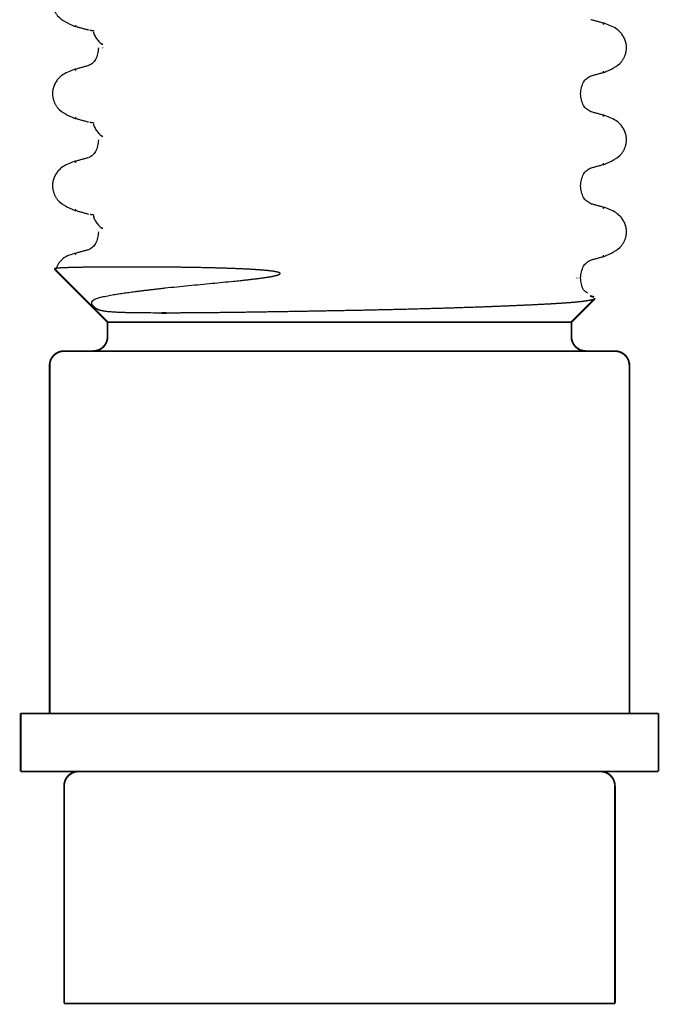
# Model space of a CAD drawing. Units: millimetres. Extents: x -653 to 1319, y -122 to 543.
# Drawn here: x 36 to 58, y 270 to 304 of the extents above; entities that cross this region are included whole.
import ezdxf

# ---------------------------------------------------------------- set-up
doc = ezdxf.new("R2010")
doc.units = ezdxf.units.MM
doc.linetypes.add('SLD_Durchgehend', pattern=[0, 0, 0])

# ---------------------------------------------------------------- blocks, each defined once
blk = doc.blocks.new('HL50FU-0-140', base_point=(332.906, 210.299))
at = {"color": 7, "linetype": 'SLD_Durchgehend', "const_width": 0.0625}
for points in [[(37.793, 303.742), (37.75, 303.759)], [(56.015, 303.809), (55.963, 303.831)], [(38.566, 303.001), (38.566, 302.986)], [(38.682, 303.124), (38.712, 303.099)], [(38.713, 302.986), (38.699, 302.999)], [(37.741, 302.222), (37.792, 302.244)], [(55.963, 302.154), (56.005, 302.172)], [(55.19, 301.398), (55.19, 301.412)], [(37.793, 300.567), (37.75, 300.584)], [(56.015, 300.634), (55.963, 300.656)], [(38.682, 299.949), (38.712, 299.924)], [(38.566, 299.826), (38.566, 299.811)], [(37.741, 299.047), (37.792, 299.069)], [(55.963, 298.979), (56.005, 298.997)], [(55.19, 298.223), (55.19, 298.237)], [(56.015, 297.459), (55.963, 297.481)], [(37.793, 297.392), (37.75, 297.409)], [(38.566, 296.651), (38.566, 296.636)], [(38.682, 296.774), (38.712, 296.749)], [(37.741, 295.872), (37.792, 295.894)], [(55.963, 295.804), (56.005, 295.822)], [(37.048, 295.362), (38.878, 293.532)], [(55.042, 295.048), (55.055, 295.061)], [(55.096, 295.062), (55.108, 295.049)], [(55.19, 295.048), (55.19, 295.062)], [(55.659, 294.398), (55.518, 294.434)], [(54.878, 293.532), (55.684, 294.339)], [(40.739, 293.844), (40.907, 293.844)], [(54.878, 293.532), (38.878, 293.532)], [(38.878, 293.532), (38.878, 293.032)], [(54.878, 293.032), (54.878, 293.532)], [(37.378, 292.532), (56.378, 292.532)], [(36.878, 292.032), (36.878, 280.032)], [(56.878, 280.032), (56.878, 292.032)], [(57.878, 280.032), (35.878, 280.032)], [(35.878, 280.032), (35.878, 278.032)], [(57.878, 278.032), (57.878, 280.032)], [(57.878, 278.032), (35.878, 278.032)], [(37.378, 277.532), (37.378, 272.632)], [(56.378, 270.032), (56.378, 277.532)], [(37.378, 272.632), (37.378, 270.032)], [(56.378, 270.032), (37.378, 270.032)]]:
    blk.add_lwpolyline(points, dxfattribs=at)
for points in [[(38.378, 292.532, 0.414214), (38.878, 293.032, 0.414214)], [(54.878, 293.032, 0.414214), (55.378, 292.532, 0.414214)], [(37.378, 292.532, 0.414214), (36.878, 292.032, 0.414214)], [(56.878, 292.032, 0.414214), (56.378, 292.532, 0.414214)], [(37.878, 278.032, 0.414214), (37.378, 277.532, 0.414214)], [(56.378, 277.532, 0.414214), (55.878, 278.032, 0.414214)]]:
    blk.add_lwpolyline(points, format="xyb", dxfattribs=at)
at = {"color": 7, "linetype": 'SLD_Durchgehend'}
for points, knots in [([(36.998, 304.532), (36.997, 304.511), (36.996, 304.469), (36.999, 304.413), (37.009, 304.364), (37.02, 304.323), (37.036, 304.284), (37.054, 304.245), (37.075, 304.206), (37.1, 304.169), (37.126, 304.134), (37.218, 304.025), (37.418, 303.88), (37.626, 303.788), (37.73, 303.742)], [0, 0, 0, 0, 0.063168, 0.126336, 0.168695, 0.211104, 0.253728, 0.296341, 0.340478, 0.384625, 0.428631, 0.472605, 0.813437, 1.15427, 1.15427, 1.15427, 1.15427]), ([(56.021, 303.832), (55.982, 303.842), (55.902, 303.864), (55.783, 303.897), (55.665, 303.929), (55.585, 303.951), (55.546, 303.962)], [0, 0, 0, 0, 0.1233652, 0.2467305, 0.3699823, 0.4932342, 0.4932342, 0.4932342, 0.4932342]), ([(37.733, 303.742), (37.773, 303.731), (37.854, 303.709), (37.974, 303.676), (38.094, 303.643), (38.174, 303.621), (38.215, 303.61)], [0, 0, 0, 0, 0.1248611, 0.2497223, 0.3744508, 0.4991792, 0.4991792, 0.4991792, 0.4991792]), ([(56.025, 302.155), (56.129, 302.2), (56.338, 302.29), (56.54, 302.434), (56.628, 302.547), (56.652, 302.582), (56.674, 302.619), (56.695, 302.657), (56.713, 302.696), (56.729, 302.736), (56.743, 302.777), (56.754, 302.818), (56.763, 302.859), (56.77, 302.899), (56.774, 302.94), (56.777, 302.981), (56.777, 303.022), (56.775, 303.062), (56.77, 303.102), (56.762, 303.153), (56.747, 303.213), (56.722, 303.282), (56.691, 303.348), (56.654, 303.411), (56.612, 303.471), (56.566, 303.526), (56.515, 303.576), (56.417, 303.659), (56.253, 303.749), (56.102, 303.803), (56.026, 303.83)], [0, 0, 0, 0, 0.341072, 0.682141, 0.725133, 0.768177, 0.811325, 0.85446, 0.89748, 0.940504, 0.983486, 1.026467, 1.06772, 1.108973, 1.150231, 1.191489, 1.231868, 1.272246, 1.312624, 1.353008, 1.425895, 1.498831, 1.572028, 1.645211, 1.717164, 1.789133, 1.860829, 1.932455, 2.173761, 2.415067, 2.415067, 2.415067, 2.415067]), ([(38.414, 303.57), (38.399, 303.572), (38.369, 303.576), (38.336, 303.581), (38.316, 303.585), (38.308, 303.586), (38.3, 303.589), (38.291, 303.592), (38.281, 303.598), (38.278, 303.606), (38.277, 303.61)], [0, 0, 0, 0, 0.0453925, 0.090785, 0.0989749, 0.1071375, 0.1153927, 0.1237351, 0.1362521, 0.148738, 0.148738, 0.148738, 0.148738]), ([(38.405, 303.538), (38.401, 303.532), (38.392, 303.522), (38.394, 303.503), (38.397, 303.489), (38.401, 303.478), (38.407, 303.467), (38.422, 303.439), (38.447, 303.392), (38.473, 303.35), (38.485, 303.33)], [0, 0, 0, 0, 0.0196723, 0.0393595, 0.0513812, 0.0633371, 0.0753256, 0.0873353, 0.1606423, 0.2339493, 0.2339493, 0.2339493, 0.2339493]), ([(38.485, 303.33), (38.499, 303.309), (38.526, 303.269), (38.573, 303.215), (38.627, 303.168), (38.664, 303.139), (38.682, 303.124)], [0, 0, 0, 0, 0.0727341, 0.1454682, 0.2157516, 0.2860349, 0.2860349, 0.2860349, 0.2860349]), ([(38.566, 302.986), (38.554, 302.919), (38.532, 302.784), (38.484, 302.596), (38.366, 302.46), (38.274, 302.406), (38.228, 302.379)], [0, 0, 0, 0, 0.2053808, 0.4107556, 0.5702539, 0.7297521, 0.7297521, 0.7297521, 0.7297521]), ([(38.214, 302.376), (38.174, 302.365), (38.094, 302.343), (37.974, 302.31), (37.853, 302.277), (37.773, 302.255), (37.733, 302.244)], [0, 0, 0, 0, 0.1248376, 0.2496752, 0.3746459, 0.4996165, 0.4996165, 0.4996165, 0.4996165]), ([(37.729, 302.243), (37.653, 302.216), (37.502, 302.161), (37.338, 302.071), (37.24, 301.989), (37.189, 301.938), (37.143, 301.883), (37.101, 301.824), (37.064, 301.761), (37.033, 301.695), (37.008, 301.626), (36.993, 301.566), (36.985, 301.515), (36.98, 301.475), (36.978, 301.434), (36.978, 301.394), (36.981, 301.353), (36.985, 301.312), (36.992, 301.271), (37.001, 301.23), (37.013, 301.189), (37.026, 301.149), (37.042, 301.109), (37.06, 301.07), (37.081, 301.032), (37.103, 300.995), (37.128, 300.959), (37.215, 300.847), (37.417, 300.702), (37.626, 300.612), (37.73, 300.567)], [0, 0, 0, 0, 0.241306, 0.482612, 0.554238, 0.625934, 0.697904, 0.769856, 0.843039, 0.916237, 0.989172, 1.06206, 1.102443, 1.142821, 1.183199, 1.223579, 1.264836, 1.306094, 1.347347, 1.3886, 1.431582, 1.474564, 1.517587, 1.560608, 1.603743, 1.646891, 1.689934, 1.732926, 2.073996, 2.415067, 2.415067, 2.415067, 2.415067]), ([(55.19, 301.413), (55.201, 301.481), (55.224, 301.616), (55.276, 301.806), (55.399, 301.942), (55.495, 301.996), (55.542, 302.023)], [0, 0, 0, 0, 0.2067633, 0.4135201, 0.5774849, 0.7414497, 0.7414497, 0.7414497, 0.7414497]), ([(55.541, 302.022), (55.581, 302.033), (55.661, 302.055), (55.781, 302.088), (55.902, 302.121), (55.982, 302.143), (56.022, 302.154)], [0, 0, 0, 0, 0.1247285, 0.249457, 0.3743181, 0.4991792, 0.4991792, 0.4991792, 0.4991792]), ([(55.544, 300.787), (55.496, 300.814), (55.4, 300.868), (55.275, 301.004), (55.224, 301.195), (55.201, 301.331), (55.19, 301.398)], [0, 0, 0, 0, 0.1649416, 0.3298834, 0.5369349, 0.743993, 0.743993, 0.743993, 0.743993]), ([(37.733, 300.567), (37.773, 300.556), (37.854, 300.534), (37.974, 300.501), (38.094, 300.468), (38.174, 300.446), (38.215, 300.435)], [0, 0, 0, 0, 0.1248611, 0.2497223, 0.3744508, 0.4991792, 0.4991792, 0.4991792, 0.4991792]), ([(56.021, 300.657), (55.982, 300.667), (55.902, 300.689), (55.783, 300.722), (55.665, 300.754), (55.585, 300.776), (55.546, 300.787)], [0, 0, 0, 0, 0.1233652, 0.2467305, 0.3699823, 0.4932342, 0.4932342, 0.4932342, 0.4932342]), ([(56.025, 298.98), (56.129, 299.025), (56.338, 299.115), (56.54, 299.259), (56.628, 299.372), (56.652, 299.407), (56.674, 299.444), (56.695, 299.482), (56.713, 299.521), (56.729, 299.561), (56.743, 299.602), (56.754, 299.643), (56.763, 299.684), (56.77, 299.724), (56.774, 299.765), (56.777, 299.806), (56.777, 299.847), (56.775, 299.887), (56.77, 299.927), (56.762, 299.978), (56.747, 300.038), (56.722, 300.107), (56.691, 300.173), (56.654, 300.236), (56.612, 300.296), (56.566, 300.351), (56.515, 300.401), (56.417, 300.484), (56.253, 300.574), (56.102, 300.628), (56.026, 300.655)], [0, 0, 0, 0, 0.341072, 0.682141, 0.725133, 0.768177, 0.811325, 0.85446, 0.89748, 0.940504, 0.983486, 1.026467, 1.06772, 1.108973, 1.150231, 1.191489, 1.231868, 1.272246, 1.312624, 1.353008, 1.425895, 1.498831, 1.572028, 1.645211, 1.717164, 1.789133, 1.860829, 1.932455, 2.173761, 2.415067, 2.415067, 2.415067, 2.415067]), ([(38.414, 300.395), (38.399, 300.397), (38.369, 300.401), (38.336, 300.406), (38.316, 300.41), (38.308, 300.411), (38.3, 300.414), (38.291, 300.417), (38.281, 300.423), (38.278, 300.431), (38.277, 300.435)], [0, 0, 0, 0, 0.0453925, 0.090785, 0.0989749, 0.1071375, 0.1153927, 0.1237351, 0.1362521, 0.148738, 0.148738, 0.148738, 0.148738]), ([(38.405, 300.363), (38.401, 300.357), (38.392, 300.347), (38.394, 300.328), (38.397, 300.314), (38.401, 300.303), (38.407, 300.292), (38.422, 300.264), (38.447, 300.217), (38.473, 300.175), (38.485, 300.155)], [0, 0, 0, 0, 0.0196723, 0.0393595, 0.0513812, 0.0633371, 0.0753256, 0.0873353, 0.1606423, 0.2339493, 0.2339493, 0.2339493, 0.2339493]), ([(38.485, 300.155), (38.499, 300.134), (38.526, 300.094), (38.573, 300.04), (38.627, 299.993), (38.664, 299.964), (38.682, 299.949)], [0, 0, 0, 0, 0.0727341, 0.1454682, 0.2157516, 0.2860349, 0.2860349, 0.2860349, 0.2860349]), ([(38.566, 299.811), (38.554, 299.744), (38.532, 299.609), (38.484, 299.421), (38.366, 299.285), (38.274, 299.231), (38.228, 299.204)], [0, 0, 0, 0, 0.2053808, 0.4107556, 0.5702539, 0.7297521, 0.7297521, 0.7297521, 0.7297521]), ([(38.214, 299.201), (38.174, 299.19), (38.094, 299.168), (37.974, 299.135), (37.853, 299.102), (37.773, 299.08), (37.733, 299.069)], [0, 0, 0, 0, 0.1248376, 0.2496752, 0.3746459, 0.4996165, 0.4996165, 0.4996165, 0.4996165]), ([(37.729, 299.068), (37.653, 299.041), (37.502, 298.986), (37.338, 298.896), (37.24, 298.814), (37.189, 298.763), (37.143, 298.708), (37.101, 298.649), (37.064, 298.586), (37.033, 298.52), (37.008, 298.451), (36.993, 298.391), (36.985, 298.34), (36.98, 298.3), (36.978, 298.259), (36.978, 298.219), (36.981, 298.178), (36.985, 298.137), (36.992, 298.096), (37.001, 298.055), (37.013, 298.014), (37.026, 297.974), (37.042, 297.934), (37.06, 297.895), (37.081, 297.857), (37.103, 297.82), (37.128, 297.784), (37.215, 297.672), (37.417, 297.527), (37.626, 297.437), (37.73, 297.392)], [0, 0, 0, 0, 0.241306, 0.482612, 0.554238, 0.625934, 0.697904, 0.769856, 0.843039, 0.916237, 0.989172, 1.06206, 1.102443, 1.142821, 1.183199, 1.223579, 1.264836, 1.306094, 1.347347, 1.3886, 1.431582, 1.474564, 1.517587, 1.560608, 1.603743, 1.646891, 1.689934, 1.732926, 2.073996, 2.415067, 2.415067, 2.415067, 2.415067]), ([(55.541, 298.847), (55.581, 298.858), (55.661, 298.88), (55.781, 298.913), (55.902, 298.946), (55.982, 298.968), (56.022, 298.979)], [0, 0, 0, 0, 0.1247285, 0.249457, 0.3743181, 0.4991792, 0.4991792, 0.4991792, 0.4991792]), ([(55.19, 298.238), (55.201, 298.306), (55.224, 298.441), (55.276, 298.631), (55.399, 298.767), (55.495, 298.821), (55.542, 298.848)], [0, 0, 0, 0, 0.2067633, 0.4135201, 0.5774849, 0.7414497, 0.7414497, 0.7414497, 0.7414497]), ([(55.544, 297.612), (55.496, 297.639), (55.4, 297.693), (55.275, 297.829), (55.224, 298.02), (55.201, 298.156), (55.19, 298.223)], [0, 0, 0, 0, 0.1649416, 0.3298834, 0.5369349, 0.743993, 0.743993, 0.743993, 0.743993]), ([(56.021, 297.482), (55.982, 297.492), (55.902, 297.514), (55.783, 297.547), (55.665, 297.579), (55.585, 297.601), (55.546, 297.612)], [0, 0, 0, 0, 0.1233652, 0.2467305, 0.3699823, 0.4932342, 0.4932342, 0.4932342, 0.4932342]), ([(37.733, 297.392), (37.773, 297.381), (37.854, 297.359), (37.974, 297.326), (38.094, 297.293), (38.174, 297.271), (38.215, 297.26)], [0, 0, 0, 0, 0.1248611, 0.2497223, 0.3744508, 0.4991792, 0.4991792, 0.4991792, 0.4991792]), ([(38.414, 297.22), (38.399, 297.222), (38.369, 297.226), (38.336, 297.231), (38.316, 297.235), (38.308, 297.236), (38.3, 297.239), (38.291, 297.242), (38.281, 297.248), (38.278, 297.256), (38.277, 297.26)], [0, 0, 0, 0, 0.0453925, 0.090785, 0.0989749, 0.1071375, 0.1153927, 0.1237351, 0.1362521, 0.148738, 0.148738, 0.148738, 0.148738]), ([(38.405, 297.188), (38.401, 297.182), (38.392, 297.172), (38.394, 297.153), (38.397, 297.139), (38.401, 297.128), (38.407, 297.117), (38.422, 297.089), (38.447, 297.042), (38.473, 297), (38.485, 296.98)], [0, 0, 0, 0, 0.0196723, 0.0393595, 0.0513812, 0.0633371, 0.0753256, 0.0873353, 0.1606423, 0.2339493, 0.2339493, 0.2339493, 0.2339493]), ([(56.025, 295.805), (56.129, 295.85), (56.338, 295.94), (56.54, 296.084), (56.628, 296.197), (56.652, 296.232), (56.674, 296.269), (56.695, 296.307), (56.713, 296.346), (56.729, 296.386), (56.743, 296.427), (56.754, 296.468), (56.763, 296.509), (56.77, 296.549), (56.774, 296.59), (56.777, 296.631), (56.777, 296.672), (56.775, 296.712), (56.77, 296.752), (56.762, 296.803), (56.747, 296.863), (56.722, 296.932), (56.691, 296.998), (56.654, 297.061), (56.612, 297.121), (56.566, 297.176), (56.515, 297.226), (56.417, 297.309), (56.253, 297.399), (56.102, 297.453), (56.026, 297.48)], [0, 0, 0, 0, 0.341072, 0.682141, 0.725133, 0.768177, 0.811325, 0.85446, 0.89748, 0.940504, 0.983486, 1.026467, 1.06772, 1.108973, 1.150231, 1.191489, 1.231868, 1.272246, 1.312624, 1.353008, 1.425895, 1.498831, 1.572028, 1.645211, 1.717164, 1.789133, 1.860829, 1.932455, 2.173761, 2.415067, 2.415067, 2.415067, 2.415067]), ([(38.485, 296.98), (38.499, 296.959), (38.526, 296.919), (38.573, 296.865), (38.627, 296.818), (38.664, 296.789), (38.682, 296.774)], [0, 0, 0, 0, 0.0727341, 0.1454682, 0.2157516, 0.2860349, 0.2860349, 0.2860349, 0.2860349]), ([(38.566, 296.636), (38.554, 296.569), (38.532, 296.434), (38.484, 296.246), (38.366, 296.11), (38.274, 296.056), (38.228, 296.029)], [0, 0, 0, 0, 0.2053808, 0.4107556, 0.5702539, 0.7297521, 0.7297521, 0.7297521, 0.7297521]), ([(37.729, 295.893), (37.652, 295.869), (37.498, 295.821), (37.295, 295.707), (37.171, 295.53), (37.114, 295.412), (37.086, 295.353)], [0, 0, 0, 0, 0.2420705, 0.484139, 0.6809691, 0.8778002, 0.8778002, 0.8778002, 0.8778002]), ([(38.214, 296.026), (38.174, 296.015), (38.094, 295.993), (37.974, 295.96), (37.853, 295.927), (37.773, 295.905), (37.733, 295.894)], [0, 0, 0, 0, 0.1248376, 0.2496752, 0.3746459, 0.4996165, 0.4996165, 0.4996165, 0.4996165]), ([(55.541, 295.672), (55.581, 295.683), (55.661, 295.705), (55.781, 295.738), (55.902, 295.771), (55.982, 295.793), (56.022, 295.804)], [0, 0, 0, 0, 0.1247285, 0.249457, 0.3743181, 0.4991792, 0.4991792, 0.4991792, 0.4991792]), ([(55.19, 295.063), (55.201, 295.131), (55.224, 295.266), (55.276, 295.456), (55.399, 295.592), (55.495, 295.646), (55.542, 295.673)], [0, 0, 0, 0, 0.2067633, 0.4135201, 0.5774849, 0.7414497, 0.7414497, 0.7414497, 0.7414497]), ([(42.487, 294.871), (42.61, 294.883), (42.855, 294.906), (43.14, 294.933), (43.34, 294.953), (43.455, 294.965), (43.571, 294.978), (43.687, 294.991), (43.804, 295.004), (43.922, 295.018), (44.04, 295.033), (44.132, 295.045), (44.197, 295.053), (44.237, 295.059), (44.276, 295.064), (44.316, 295.07), (44.355, 295.076), (44.395, 295.082), (44.434, 295.088), (44.473, 295.095), (44.512, 295.102), (44.551, 295.11), (44.59, 295.117), (44.62, 295.124), (44.643, 295.129), (44.657, 295.132), (44.671, 295.136), (44.685, 295.139), (44.699, 295.143), (44.713, 295.147), (44.727, 295.151), (44.738, 295.154), (44.745, 295.156), (44.75, 295.158), (44.754, 295.159), (44.758, 295.161), (44.763, 295.162), (44.767, 295.164), (44.771, 295.166), (44.775, 295.167), (44.779, 295.169), (44.782, 295.17), (44.786, 295.172), (44.789, 295.173), (44.793, 295.175), (44.796, 295.177), (44.8, 295.178), (44.803, 295.18), (44.805, 295.182), (44.808, 295.183), (44.811, 295.185), (44.813, 295.187), (44.815, 295.189), (44.817, 295.19), (44.82, 295.192), (44.821, 295.194), (44.822, 295.195), (44.823, 295.196), (44.823, 295.197), (44.824, 295.198), (44.825, 295.199), (44.825, 295.2), (44.826, 295.201), (44.826, 295.202), (44.826, 295.203), (44.827, 295.204), (44.827, 295.205), (44.827, 295.206), (44.827, 295.207), (44.827, 295.208), (44.827, 295.209), (44.827, 295.21), (44.827, 295.211), (44.827, 295.212), (44.826, 295.213), (44.826, 295.214), (44.825, 295.215), (44.825, 295.216), (44.824, 295.217), (44.824, 295.217), (44.823, 295.218), (44.822, 295.22), (44.821, 295.221), (44.82, 295.221), (44.819, 295.222), (44.818, 295.223), (44.817, 295.224), (44.816, 295.225), (44.814, 295.227), (44.812, 295.228), (44.81, 295.23), (44.807, 295.231), (44.805, 295.232), (44.803, 295.234), (44.8, 295.235), (44.796, 295.237), (44.79, 295.24), (44.782, 295.243), (44.773, 295.246), (44.765, 295.249), (44.756, 295.251), (44.748, 295.254), (44.739, 295.256), (44.726, 295.259), (44.71, 295.263), (44.689, 295.267), (44.669, 295.271), (44.649, 295.275), (44.628, 295.278), (44.608, 295.281), (44.587, 295.284), (44.567, 295.287), (44.546, 295.29), (44.525, 295.293), (44.504, 295.295), (44.484, 295.298), (44.463, 295.3), (44.442, 295.303), (44.421, 295.305), (44.394, 295.308), (44.36, 295.311), (44.32, 295.315), (44.279, 295.318), (44.238, 295.322), (44.198, 295.325), (44.158, 295.328), (44.117, 295.331), (44.077, 295.334), (44.036, 295.337), (43.996, 295.34), (43.956, 295.342), (43.916, 295.345), (43.875, 295.347), (43.835, 295.349), (43.795, 295.352), (43.742, 295.355), (43.675, 295.358), (43.595, 295.362), (43.514, 295.366), (43.435, 295.369), (43.355, 295.373), (43.276, 295.376), (43.197, 295.379), (43.118, 295.382), (43.041, 295.384), (42.964, 295.387), (42.887, 295.389), (42.811, 295.392), (42.734, 295.394), (42.659, 295.396), (42.583, 295.398), (42.508, 295.4), (42.433, 295.402), (42.358, 295.404), (42.283, 295.405), (42.209, 295.407), (42.135, 295.409), (42.062, 295.41), (41.988, 295.412), (41.915, 295.413), (41.842, 295.414), (41.769, 295.416), (41.696, 295.417), (41.623, 295.418), (41.551, 295.419), (41.479, 295.42), (41.408, 295.421), (41.337, 295.422), (41.266, 295.423), (41.196, 295.424), (41.126, 295.424), (41.056, 295.425), (40.987, 295.426), (40.919, 295.427), (40.851, 295.427), (40.781, 295.428), (40.71, 295.428), (40.638, 295.429), (40.566, 295.429), (40.494, 295.43), (40.423, 295.43), (40.353, 295.431), (40.283, 295.431), (40.214, 295.431), (40.146, 295.432), (40.078, 295.432), (40.01, 295.432), (39.943, 295.432), (39.876, 295.432), (39.811, 295.432), (39.746, 295.432), (39.681, 295.432), (39.616, 295.432), (39.553, 295.432), (39.489, 295.432), (39.426, 295.432), (39.364, 295.432), (39.303, 295.432), (39.242, 295.432), (39.181, 295.431), (39.122, 295.431), (39.064, 295.431), (39.005, 295.431), (38.948, 295.43), (38.891, 295.43), (38.836, 295.43), (38.78, 295.429), (38.725, 295.429), (38.671, 295.428), (38.617, 295.428), (38.563, 295.428), (38.51, 295.427), (38.458, 295.427), (38.407, 295.426), (38.357, 295.426), (38.307, 295.425), (38.259, 295.424), (38.211, 295.424), (38.164, 295.423), (38.118, 295.423), (38.073, 295.422), (38.029, 295.421), (37.985, 295.42), (37.942, 295.42), (37.9, 295.419), (37.859, 295.418), (37.819, 295.417), (37.779, 295.416), (37.741, 295.416), (37.704, 295.415), (37.667, 295.414), (37.631, 295.413), (37.597, 295.412), (37.564, 295.411), (37.531, 295.41), (37.499, 295.409), (37.469, 295.408), (37.44, 295.407), (37.411, 295.405), (37.386, 295.404), (37.365, 295.404), (37.348, 295.403), (37.332, 295.402), (37.316, 295.401), (37.3, 295.4), (37.285, 295.4), (37.27, 295.399), (37.256, 295.398), (37.243, 295.397), (37.23, 295.396), (37.217, 295.395), (37.204, 295.395), (37.192, 295.394), (37.181, 295.393), (37.17, 295.392), (37.16, 295.391), (37.15, 295.39), (37.14, 295.389), (37.131, 295.388), (37.122, 295.387), (37.114, 295.386), (37.106, 295.385), (37.098, 295.385), (37.091, 295.383), (37.084, 295.382), (37.077, 295.381), (37.071, 295.38), (37.066, 295.379), (37.062, 295.379), (37.06, 295.379), (37.057, 295.378), (37.054, 295.378), (37.051, 295.376), (37.049, 295.375), (37.047, 295.374), (37.045, 295.373), (37.044, 295.372), (37.044, 295.371), (37.044, 295.37), (37.045, 295.369), (37.047, 295.368), (37.048, 295.368), (37.05, 295.367), (37.052, 295.366), (37.052, 295.366)], [0, 0, 0, 0, 0.370367, 0.740734, 0.856965, 0.973196, 1.089427, 1.205658, 1.324382, 1.443105, 1.561829, 1.680552, 1.720437, 1.760321, 1.800205, 1.840089, 1.879919, 1.919748, 1.959578, 1.999409, 2.039012, 2.078616, 2.118218, 2.157819, 2.172437, 2.187054, 2.201672, 2.21629, 2.230697, 2.245105, 2.259511, 2.273916, 2.27853, 2.283144, 2.287758, 2.292372, 2.296924, 2.301476, 2.306028, 2.310579, 2.314421, 2.318262, 2.322103, 2.325944, 2.329701, 2.333458, 2.337215, 2.340971, 2.343995, 2.347018, 2.350043, 2.353069, 2.355924, 2.358779, 2.361629, 2.364479, 2.365565, 2.366651, 2.367738, 2.368824, 2.369879, 2.370934, 2.371989, 2.373044, 2.374095, 2.375146, 2.376197, 2.377248, 2.378311, 2.379373, 2.380435, 2.381497, 2.382488, 2.383479, 2.384471, 2.385463, 2.386521, 2.38758, 2.388638, 2.389696, 2.391025, 2.392354, 2.393684, 2.395014, 2.396421, 2.397828, 2.399235, 2.400642, 2.403234, 2.405826, 2.408419, 2.411013, 2.413699, 2.416385, 2.419071, 2.421757, 2.430616, 2.439476, 2.448342, 2.457207, 2.466223, 2.475239, 2.484253, 2.493267, 2.514077, 2.534887, 2.555699, 2.57651, 2.597202, 2.617894, 2.638586, 2.659278, 2.68021, 2.701142, 2.722074, 2.743006, 2.763875, 2.784744, 2.805613, 2.826482, 2.867245, 2.908008, 2.948771, 2.989535, 3.030035, 3.070535, 3.111036, 3.151536, 3.191956, 3.232375, 3.272795, 3.313215, 3.35338, 3.393545, 3.43371, 3.473875, 3.554194, 3.634514, 3.714833, 3.795153, 3.874354, 3.953556, 4.032757, 4.111958, 4.188882, 4.265806, 4.342729, 4.419653, 4.495333, 4.571014, 4.646694, 4.722375, 4.797176, 4.871978, 4.94678, 5.021581, 5.094971, 5.16836, 5.241749, 5.315139, 5.388268, 5.461398, 5.534527, 5.607657, 5.679158, 5.75066, 5.822161, 5.893663, 5.963831, 6.034, 6.104169, 6.174337, 6.242698, 6.311059, 6.37942, 6.447781, 6.520052, 6.592323, 6.664593, 6.736864, 6.806801, 6.876738, 6.946674, 7.016611, 7.084528, 7.152444, 7.220361, 7.288278, 7.35364, 7.419003, 7.484366, 7.549729, 7.613617, 7.677505, 7.741393, 7.80528, 7.866333, 7.927385, 7.988438, 8.04949, 8.107977, 8.166464, 8.224952, 8.283439, 8.338886, 8.394333, 8.44978, 8.505227, 8.559291, 8.613356, 8.66742, 8.721484, 8.772125, 8.822766, 8.873408, 8.924049, 8.971486, 9.018924, 9.066361, 9.113799, 9.157596, 9.201394, 9.245192, 9.28899, 9.329875, 9.370761, 9.411646, 9.452532, 9.489456, 9.526381, 9.563306, 9.60023, 9.633348, 9.666466, 9.699583, 9.732701, 9.761714, 9.790727, 9.819741, 9.848754, 9.865448, 9.882142, 9.898836, 9.91553, 9.930413, 9.945296, 9.96018, 9.975065, 9.988077, 10.00109, 10.014099, 10.027108, 10.038291, 10.049475, 10.06067, 10.071864, 10.081303, 10.090742, 10.100149, 10.109557, 10.117367, 10.125177, 10.133079, 10.140981, 10.147564, 10.154148, 10.160466, 10.166783, 10.169426, 10.172068, 10.174823, 10.177585, 10.180822, 10.184008, 10.185899, 10.187924, 10.189386, 10.190597, 10.19163, 10.19284, 10.194461, 10.195993, 10.198349, 10.200707, 10.200707, 10.200707, 10.200707]), ([(38.676, 294.398), (38.745, 294.413), (38.884, 294.442), (39.052, 294.474), (39.181, 294.495), (39.271, 294.509), (39.361, 294.523), (39.456, 294.536), (39.556, 294.55), (39.661, 294.564), (39.766, 294.578), (39.875, 294.592), (39.988, 294.606), (40.105, 294.621), (40.222, 294.635), (40.343, 294.65), (40.469, 294.665), (40.599, 294.68), (40.729, 294.695), (41.086, 294.734), (41.672, 294.793), (42.215, 294.845), (42.487, 294.871)], [0, 0, 0, 0, 0.211679, 0.423358, 0.514158, 0.60496, 0.695769, 0.786577, 0.892456, 0.998334, 1.104209, 1.210084, 1.328078, 1.446072, 1.564066, 1.682061, 1.812852, 1.943643, 2.074433, 2.205224, 3.023212, 3.841201, 3.841201, 3.841201, 3.841201]), ([(55.433, 294.532), (55.407, 294.548), (55.356, 294.581), (55.263, 294.675), (55.219, 294.844), (55.199, 294.98), (55.19, 295.048)], [0, 0, 0, 0, 0.0908396, 0.1816792, 0.3891016, 0.5965474, 0.5965474, 0.5965474, 0.5965474]), ([(40.739, 293.844), (40.641, 293.845), (40.447, 293.845), (40.23, 293.846), (40.088, 293.847), (40.021, 293.848), (39.953, 293.849), (39.881, 293.849), (39.804, 293.85), (39.722, 293.852), (39.64, 293.853), (39.562, 293.855), (39.487, 293.857), (39.415, 293.859), (39.344, 293.862), (39.274, 293.865), (39.205, 293.868), (39.136, 293.871), (39.068, 293.875), (39.004, 293.88), (38.943, 293.885), (38.886, 293.891), (38.829, 293.898), (38.783, 293.905), (38.747, 293.91), (38.723, 293.915), (38.698, 293.92), (38.674, 293.925), (38.65, 293.931), (38.627, 293.937), (38.604, 293.944), (38.586, 293.95), (38.572, 293.955), (38.562, 293.959), (38.553, 293.963), (38.543, 293.967), (38.533, 293.972), (38.523, 293.976), (38.513, 293.981), (38.505, 293.986), (38.498, 293.989), (38.494, 293.992), (38.489, 293.994), (38.485, 293.997), (38.48, 294), (38.475, 294.003), (38.47, 294.007), (38.466, 294.009), (38.463, 294.011), (38.461, 294.013), (38.459, 294.014), (38.457, 294.015), (38.455, 294.017), (38.453, 294.018), (38.451, 294.02), (38.449, 294.021), (38.447, 294.023), (38.445, 294.024), (38.443, 294.026), (38.44, 294.028), (38.438, 294.03), (38.435, 294.032), (38.433, 294.034), (38.43, 294.036), (38.429, 294.037), (38.428, 294.038), (38.426, 294.039), (38.425, 294.04), (38.424, 294.042), (38.422, 294.043), (38.421, 294.044), (38.42, 294.045), (38.418, 294.046), (38.417, 294.048), (38.415, 294.049), (38.414, 294.05), (38.412, 294.052), (38.411, 294.053), (38.409, 294.055), (38.408, 294.056), (38.407, 294.057), (38.406, 294.058), (38.405, 294.059), (38.404, 294.06), (38.403, 294.061), (38.402, 294.062), (38.401, 294.063), (38.4, 294.064), (38.399, 294.065), (38.398, 294.066), (38.397, 294.067), (38.396, 294.068), (38.395, 294.069), (38.394, 294.07), (38.393, 294.071), (38.392, 294.072), (38.391, 294.073), (38.39, 294.075), (38.389, 294.076), (38.387, 294.077), (38.386, 294.078), (38.385, 294.08), (38.384, 294.081), (38.383, 294.082), (38.381, 294.084), (38.379, 294.086), (38.378, 294.088), (38.376, 294.09), (38.375, 294.092), (38.373, 294.094), (38.372, 294.096), (38.369, 294.099), (38.366, 294.104), (38.361, 294.11), (38.357, 294.116), (38.353, 294.122), (38.35, 294.127), (38.348, 294.131), (38.346, 294.136), (38.342, 294.143), (38.338, 294.154), (38.333, 294.167), (38.331, 294.181), (38.33, 294.194), (38.331, 294.205), (38.333, 294.215), (38.336, 294.225), (38.341, 294.236), (38.349, 294.248), (38.359, 294.261), (38.37, 294.273), (38.384, 294.285), (38.4, 294.296), (38.418, 294.307), (38.436, 294.317), (38.472, 294.334), (38.527, 294.355), (38.602, 294.377), (38.652, 294.391), (38.676, 294.398)], [0, 0, 0, 0, 0.291495, 0.582989, 0.65047, 0.717951, 0.785431, 0.852912, 0.93483, 1.016749, 1.098667, 1.180586, 1.251964, 1.323343, 1.39472, 1.466098, 1.534312, 1.602525, 1.670745, 1.738964, 1.796415, 1.853865, 1.911306, 1.968743, 1.993811, 2.018878, 2.043945, 2.069012, 2.093063, 2.117115, 2.141162, 2.165207, 2.175432, 2.185657, 2.195881, 2.206104, 2.217317, 2.22853, 2.239744, 2.250957, 2.256139, 2.26132, 2.266501, 2.271682, 2.277609, 2.283535, 2.289462, 2.295388, 2.297691, 2.299994, 2.302297, 2.3046, 2.307107, 2.309615, 2.312123, 2.31463, 2.317483, 2.320335, 2.323187, 2.326039, 2.329344, 2.332649, 2.335954, 2.339259, 2.340864, 2.342469, 2.344074, 2.34568, 2.347443, 2.349206, 2.350969, 2.352733, 2.354708, 2.356683, 2.358659, 2.360634, 2.362786, 2.364937, 2.367088, 2.36924, 2.370637, 2.372034, 2.373431, 2.374828, 2.376238, 2.377647, 2.379056, 2.380466, 2.381846, 2.383226, 2.384606, 2.385986, 2.387307, 2.388628, 2.389949, 2.391271, 2.393083, 2.394896, 2.396709, 2.398521, 2.400156, 2.40179, 2.403425, 2.405059, 2.407774, 2.41049, 2.413204, 2.415919, 2.418212, 2.420505, 2.422799, 2.425094, 2.432695, 2.440298, 2.447884, 2.455468, 2.460565, 2.465662, 2.470787, 2.475913, 2.490035, 2.504169, 2.518142, 2.532072, 2.542255, 2.552452, 2.562719, 2.572983, 2.589406, 2.605854, 2.622364, 2.638872, 2.659882, 2.680897, 2.701877, 2.722855, 2.800471, 2.878265, 2.955817, 2.955817, 2.955817, 2.955817]), ([(55.681, 294.343), (55.68, 294.341), (55.677, 294.336), (55.672, 294.331), (55.667, 294.327), (55.663, 294.325), (55.658, 294.322), (55.652, 294.32), (55.645, 294.317), (55.638, 294.314), (55.63, 294.312), (55.622, 294.309), (55.614, 294.306), (55.604, 294.304), (55.595, 294.301), (55.583, 294.298), (55.569, 294.295), (55.552, 294.291), (55.535, 294.287), (55.517, 294.283), (55.498, 294.279), (55.478, 294.275), (55.457, 294.272), (55.436, 294.268), (55.412, 294.264), (55.387, 294.26), (55.363, 294.257), (55.337, 294.253), (55.309, 294.249), (55.28, 294.245), (55.251, 294.242), (55.221, 294.238), (55.19, 294.234), (55.157, 294.231), (55.124, 294.227), (55.09, 294.224), (55.054, 294.22), (55.017, 294.217), (54.981, 294.213), (54.943, 294.21), (54.905, 294.207), (54.866, 294.203), (54.827, 294.2), (54.787, 294.197), (54.745, 294.194), (54.703, 294.191), (54.66, 294.187), (54.617, 294.184), (54.572, 294.181), (54.525, 294.178), (54.479, 294.175), (54.432, 294.172), (54.383, 294.169), (54.334, 294.166), (54.284, 294.163), (54.233, 294.16), (54.18, 294.157), (54.126, 294.154), (54.072, 294.151), (54.016, 294.148), (53.96, 294.145), (53.902, 294.142), (53.844, 294.139), (53.785, 294.136), (53.725, 294.133), (53.664, 294.13), (53.602, 294.127), (53.539, 294.124), (53.476, 294.121), (53.411, 294.118), (53.346, 294.115), (53.282, 294.112), (53.218, 294.109), (53.154, 294.106), (53.09, 294.103), (53.026, 294.1), (52.96, 294.097), (52.894, 294.094), (52.828, 294.092), (52.76, 294.089), (52.692, 294.086), (52.623, 294.083), (52.554, 294.08), (52.483, 294.077), (52.412, 294.074), (52.341, 294.072), (52.269, 294.069), (52.196, 294.066), (52.121, 294.063), (52.046, 294.06), (51.97, 294.057), (51.894, 294.055), (51.816, 294.052), (51.738, 294.049), (51.66, 294.046), (51.581, 294.043), (51.502, 294.041), (51.421, 294.038), (51.34, 294.035), (51.259, 294.032), (51.177, 294.03), (51.094, 294.027), (51.011, 294.024), (50.929, 294.022), (50.848, 294.019), (50.768, 294.016), (50.687, 294.014), (50.606, 294.011), (50.525, 294.009), (50.443, 294.006), (50.361, 294.004), (50.268, 294.001), (50.165, 293.998), (50.052, 293.995), (49.938, 293.992), (49.824, 293.989), (49.709, 293.986), (49.593, 293.982), (49.477, 293.979), (49.361, 293.976), (49.244, 293.973), (49.127, 293.97), (49.009, 293.967), (48.9, 293.965), (48.801, 293.962), (48.71, 293.96), (48.619, 293.958), (48.528, 293.956), (48.437, 293.954), (48.345, 293.952), (48.254, 293.95), (48.163, 293.948), (48.074, 293.946), (47.985, 293.944), (47.896, 293.942), (47.807, 293.94), (47.718, 293.938), (47.629, 293.936), (47.54, 293.935), (47.42, 293.932), (47.269, 293.929), (47.087, 293.926), (46.905, 293.923), (46.723, 293.919), (46.542, 293.916), (46.361, 293.913), (46.179, 293.91), (46.028, 293.907), (45.906, 293.905), (45.815, 293.903), (45.723, 293.902), (45.631, 293.9), (45.54, 293.898), (45.449, 293.897), (45.358, 293.895), (45.269, 293.894), (45.181, 293.892), (45.095, 293.891), (45.009, 293.889), (44.924, 293.888), (44.839, 293.887), (44.754, 293.885), (44.669, 293.884), (44.574, 293.882), (44.47, 293.881), (44.357, 293.879), (44.243, 293.877), (44.13, 293.875), (44.018, 293.874), (43.907, 293.872), (43.796, 293.87), (43.686, 293.869), (43.576, 293.867), (43.467, 293.866), (43.359, 293.864), (43.259, 293.863), (43.169, 293.862), (43.088, 293.861), (43.007, 293.86), (42.927, 293.859), (42.847, 293.858), (42.768, 293.857), (42.689, 293.856), (42.618, 293.855), (42.553, 293.855), (42.496, 293.854), (42.439, 293.853), (42.382, 293.853), (42.326, 293.852), (42.27, 293.852), (42.213, 293.851), (42.152, 293.851), (42.084, 293.85), (42.01, 293.849), (41.937, 293.849), (41.864, 293.848), (41.792, 293.848), (41.72, 293.847), (41.649, 293.847), (41.579, 293.846), (41.509, 293.846), (41.441, 293.846), (41.372, 293.845), (41.261, 293.845), (41.105, 293.845), (40.973, 293.844), (40.907, 293.844)], [0, 0, 0, 0, 0.007678, 0.015355, 0.020855, 0.026364, 0.031934, 0.037501, 0.045406, 0.053311, 0.061166, 0.069021, 0.078729, 0.088438, 0.098166, 0.107893, 0.125154, 0.142414, 0.159662, 0.176911, 0.197551, 0.21819, 0.238834, 0.259479, 0.284554, 0.30963, 0.334704, 0.359778, 0.38882, 0.417863, 0.446905, 0.475948, 0.509049, 0.542151, 0.575252, 0.608352, 0.645274, 0.682195, 0.719116, 0.756037, 0.795189, 0.834341, 0.873493, 0.912646, 0.955248, 0.997851, 1.040453, 1.083056, 1.129369, 1.175683, 1.221996, 1.26831, 1.318027, 1.367743, 1.417459, 1.467176, 1.521526, 1.575876, 1.630226, 1.684576, 1.742369, 1.800162, 1.857955, 1.915748, 1.977376, 2.039003, 2.100631, 2.162258, 2.227142, 2.292026, 2.35691, 2.421794, 2.485506, 2.549219, 2.612931, 2.676644, 2.742992, 2.809341, 2.87569, 2.942038, 3.011407, 3.080776, 3.150145, 3.219514, 3.291313, 3.363113, 3.434913, 3.506712, 3.582495, 3.658277, 3.73406, 3.809843, 3.887892, 3.965941, 4.04399, 4.122039, 4.202823, 4.283607, 4.364391, 4.445175, 4.52795, 4.610725, 4.6935, 4.776275, 4.856779, 4.937283, 5.017787, 5.09829, 5.180348, 5.262405, 5.344462, 5.426519, 5.540057, 5.653595, 5.767133, 5.880672, 5.996449, 6.112226, 6.228003, 6.34378, 6.461362, 6.578943, 6.696524, 6.814106, 6.904931, 6.995755, 7.08658, 7.177405, 7.268889, 7.360373, 7.451857, 7.543341, 7.632129, 7.720918, 7.809707, 7.898496, 7.987649, 8.076802, 8.165954, 8.255107, 8.437023, 8.61894, 8.800856, 8.982772, 9.164114, 9.345456, 9.526797, 9.708139, 9.799879, 9.891619, 9.983359, 10.075099, 10.166134, 10.257169, 10.348204, 10.439239, 10.525087, 10.610934, 10.696782, 10.782629, 10.867587, 10.952545, 11.037503, 11.122461, 11.236012, 11.349563, 11.463114, 11.576666, 11.687949, 11.799233, 11.910516, 12.0218, 12.13041, 12.239019, 12.347629, 12.456238, 12.537202, 12.618166, 12.699129, 12.780093, 12.859121, 12.938149, 13.017178, 13.096206, 13.153376, 13.210547, 13.267718, 13.324888, 13.380939, 13.436991, 13.493042, 13.549094, 13.622738, 13.696383, 13.770028, 13.843673, 13.914937, 13.986201, 14.057465, 14.128728, 14.19723, 14.265732, 14.334234, 14.402736, 14.601055, 14.799373, 14.799373, 14.799373, 14.799373])]:
    blk.add_open_spline(points, degree=3, knots=knots, dxfattribs=at)

msp = doc.modelspace()

# ---------------------------------------------------------------- block references
msp.add_blockref('HL50FU-0-140', (332.906, 210.299))

doc.saveas('drawing.dxf')
